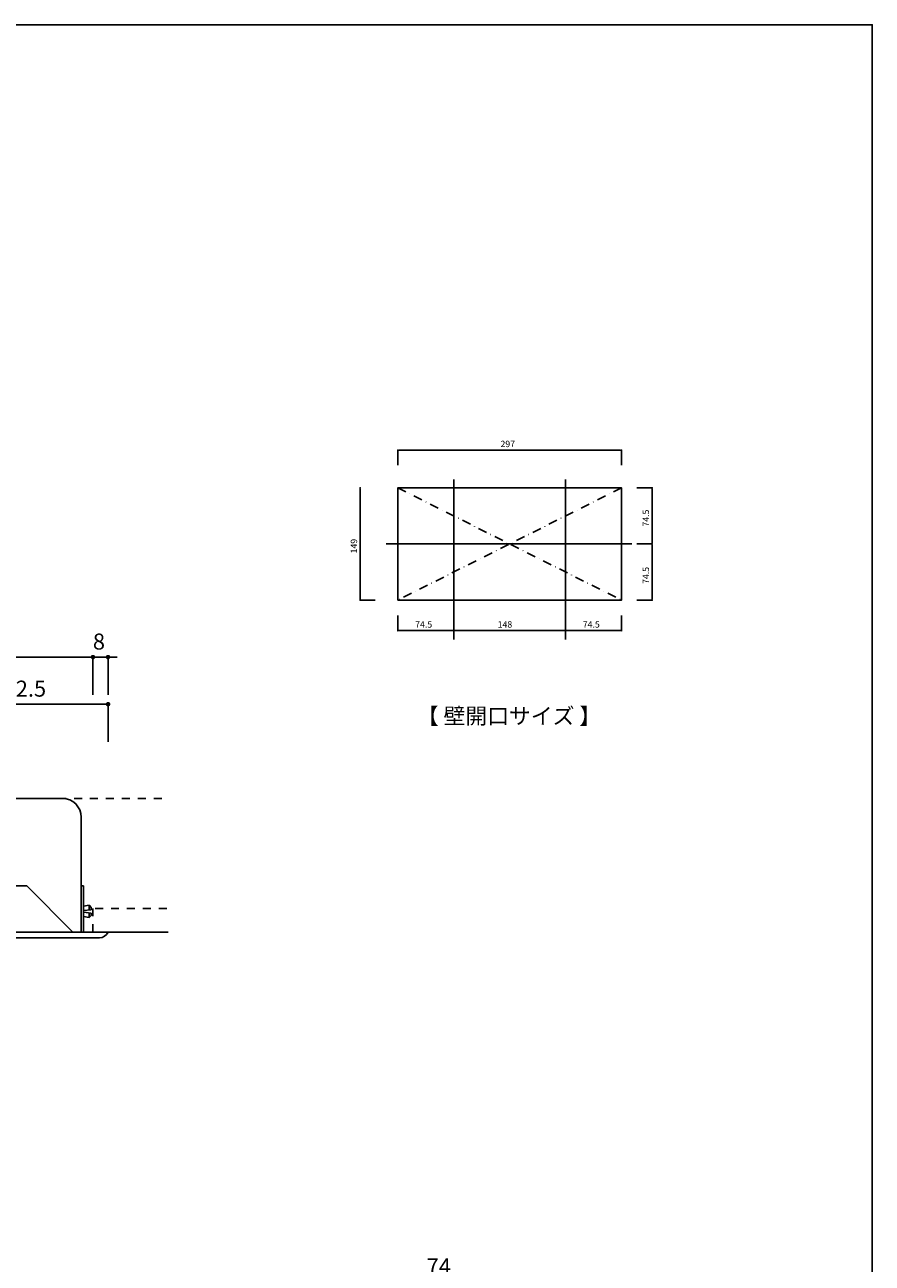
# Model space of a CAD drawing. Extents: x 164 to 1064, y -1200 to 115.
# Drawn here: x 614 to 1064, y -543 to 115 of the extents above; entities that cross this region are included whole.
import ezdxf
from ezdxf.enums import TextEntityAlignment as Align

# ---------------------------------------------------------------- set-up
doc = ezdxf.new("R2010")
doc.units = 0
doc.header["$LTSCALE"] = 4
doc.header["$PDMODE"] = 1
doc.header["$PDSIZE"] = -2
doc.linetypes.add('DASHDOT-2', pattern=[5.94, 2.97, -1.485, 0, -1.485])
doc.linetypes.add('VW-01____', pattern=[2.116125, 1.058062, -1.058062])
doc.layers.get('0').update_dxf_attribs({"linetype": 'CONTINUOUS'})
doc.layers.get('DEFPOINTS').update_dxf_attribs({"linetype": 'CONTINUOUS'})
doc.layers.add('__', color=7, linetype='CONTINUOUS')
doc.layers.add('__-1', color=7, linetype='CONTINUOUS')
doc.styles.add('YUGOTHIC_MEDIUM', font='txt', dxfattribs={"bigfont": 'YuGothic Medium'})
doc.dimstyles.new('TOOLBOX', dxfattribs={"dimtxt": 8.496065, "dimasz": 2.399854, "dimexe": 0, "dimexo": 20, "dimgap": 4, "dimtad": 1, "dimblk": 'DOT', "dimblk1": 'DOT', "dimblk2": 'DOT', "dimcen": 0, "dimazin": 3, "dimtfac": 1, "dimtix": 1, "dimtmove": 0, "dimatfit": 3})

# ---------------------------------------------------------------- blocks, each defined once
blk = doc.blocks.new('_____3D')
at = {"layer": '__', "color": 1, "linetype": 'CONTINUOUS', "flags": 128}
blk.add_lwpolyline([(-426.94, -97.09), (473.06, -97.09), (473.06, -1357.09), (-426.94, -1357.09)], close=True, dxfattribs=at)
blk = doc.blocks.new('____-16')
at = {"layer": '__', "color": 1, "linetype": 'VW-01____'}
for p, q in [((59.28, -578.74), (59.28, -566.24)), ((98.48, -566.24), (59.28, -566.24)), ((98.48, -578.74), (59.28, -578.74))]:
    blk.add_line(p, q, dxfattribs=at)
blk = doc.blocks.new('____-17')
at = {"layer": '__', "color": 1, "linetype": 'VW-01____'}
for p, q in [((-276.92, -566.24), (-237.72, -566.24)), ((-237.72, -578.74), (-237.72, -566.24)), ((-276.92, -578.74), (-237.72, -578.74))]:
    blk.add_line(p, q, dxfattribs=at)
blk = doc.blocks.new('____-18')
at = {"layer": '__', "color": 1}
for name in ['____-17', '____-16']:
    blk.add_blockref(name, (0, 0), dxfattribs=at)
blk = doc.blocks.new('____-19')
at = {"layer": '__', "color": 1, "linetype": 'VW-01____'}
blk.add_line((95.78, -507.74), (-274.22, -507.74), dxfattribs=at)
blk = doc.blocks.new('____3D')
at = {"layer": '__', "color": 1, "linetype": 'CONTINUOUS'}
for p, q in [((43.03, -507.74), (-73.47, -507.74)), ((53.03, -578.74), (53.03, -517.74)), ((54.28, -554.24), (53.03, -554.24)), ((54.28, -578.74), (54.28, -554.24)), ((57.28, -564.49), (54.28, -565.02)), ((58.28, -565.64), (57.28, -564.49)), ((57.28, -564.49), (57.28, -566.99)), ((54.28, -567.27), (58.28, -566.89)), ((54.28, -568.22), (58.28, -568.59)), ((57.28, -570.99), (54.28, -570.46)), ((57.28, -570.99), (57.28, -568.5)), ((58.28, -569.84), (57.28, -570.99)), ((58.28, -566.89), (58.28, -565.64)), ((58.28, -569.84), (58.28, -568.59)), ((67.28, -578.74), (-245.72, -578.74)), ((62.69, -581.74), (-241.14, -581.74))]:
    blk.add_line(p, q, dxfattribs=at)
at = {"layer": '__', "color": 4, "linetype": 'CONTINUOUS'}
for q in [(-54.55, -554.24), (48.61, -578.74)]:
    blk.add_line((24.11, -554.24), q, dxfattribs=at)
at = {"layer": '__', "color": 0, "linetype": 'CONTINUOUS'}
blk.add_line((99.28, -578.74), (-276.92, -578.74), dxfattribs=at)
at = {"layer": '__', "color": 1, "linetype": 'CONTINUOUS'}
for centre, radius, start, end in [((43.03, -517.74), 10, 0, 90), ((62.69, -576.74), 5, 270, 336.42182)]:
    blk.add_arc(centre, radius, start, end, dxfattribs=at)
at = {"layer": '__', "color": 2, "linetype": 'CONTINUOUS'}
blk.add_point((53.03, -507.74), dxfattribs=at)
at = {"layer": '__', "color": 1}
for name in ['____-19', '____-18']:
    blk.add_blockref(name, (0, 0), dxfattribs=at)
blk = doc.blocks.new('_DOT')
at = {"color": 0, "linetype": 'BYBLOCK'}
blk.add_line((-0.5, 0), (-1, 0), dxfattribs=at)
at = {"color": 0, "linetype": 'BYBLOCK', "const_width": 0.5}
blk.add_lwpolyline([(-0.25, 0, 1), (0.25, 0, 1)], format="xyb", close=True, dxfattribs=at)
blk = doc.blocks.new('*D30')
at = {"layer": '__-1', "color": 0, "linetype": 'CONTINUOUS'}
for p, q in [((-237.72, -452.74), (-237.72, -432.74)), ((-235.32, -432.74), (56.88, -432.74)), ((59.28, -452.74), (59.28, -432.74))]:
    blk.add_line(p, q, dxfattribs=at)
at = {"layer": 'DEFPOINTS', "color": 0}
for p in [(59.28, -432.74), (-237.72, -566.24), (59.28, -566.24)]:
    blk.add_point(p, dxfattribs=at)
at = {"layer": '__-1', "color": 0, "xscale": 2.399853515625, "yscale": 2.399853515625, "zscale": 2.399853515625, "rotation": 180}
blk.add_blockref('_DOT', (-237.72, -432.74), dxfattribs=at)
at = {"layer": '__-1', "color": 0, "xscale": 2.399853515625, "yscale": 2.399853515625, "zscale": 2.399853515625}
blk.add_blockref('_DOT', (59.28, -432.74), dxfattribs=at)
at = {"layer": '__-1', "color": 0, "style": 'YUGOTHIC_MEDIUM'}
blk.add_text('297', height=8.496, dxfattribs=at).set_placement((-101.36, -428.74))
blk = doc.blocks.new('*D31')
at = {"layer": '__-1', "color": 0, "linetype": 'CONTINUOUS'}
for p, q in [((56.88, -432.74), (54.48, -432.74)), ((59.28, -452.74), (59.28, -432.74)), ((59.28, -432.74), (67.28, -432.74)), ((67.28, -452.74), (67.28, -432.74)), ((69.68, -432.74), (72.08, -432.74))]:
    blk.add_line(p, q, dxfattribs=at)
at = {"layer": 'DEFPOINTS', "color": 0}
for p in [(67.28, -432.74), (67.28, -534.3), (59.28, -567.56)]:
    blk.add_point(p, dxfattribs=at)
at = {"layer": '__-1', "color": 0, "xscale": 2.399853515625, "yscale": 2.399853515625, "zscale": 2.399853515625}
blk.add_blockref('_DOT', (59.28, -432.74), dxfattribs=at)
at = {"layer": '__-1', "color": 0, "xscale": 2.399853515625, "yscale": 2.399853515625, "zscale": 2.399853515625, "rotation": 180}
blk.add_blockref('_DOT', (67.28, -432.74), dxfattribs=at)
at = {"layer": '__-1', "color": 0, "style": 'YUGOTHIC_MEDIUM'}
blk.add_text('8', height=8.5, dxfattribs=at).set_placement((59.23, -428.74))
blk = doc.blocks.new('*D44')
at = {"layer": '__-1', "color": 0, "linetype": 'CONTINUOUS'}
for p, q in [((-245.72, -778.56), (-245.72, -764.42)), ((64.88, -764.42), (-243.32, -764.42)), ((67.28, -778.56), (67.28, -764.42))]:
    blk.add_line(p, q, dxfattribs=at)
at = {"layer": 'DEFPOINTS', "color": 0}
for p in [(-245.72, -764.42), (-245.72, -798.56), (67.28, -798.56)]:
    blk.add_point(p, dxfattribs=at)
at = {"layer": '__-1', "color": 0, "xscale": 2.399853515625, "yscale": 2.399853515625, "zscale": 2.399853515625, "rotation": 180}
blk.add_blockref('_DOT', (-245.72, -764.42), dxfattribs=at)
at = {"layer": '__-1', "color": 0, "xscale": 2.399853515625, "yscale": 2.399853515625, "zscale": 2.399853515625}
blk.add_blockref('_DOT', (67.28, -764.42), dxfattribs=at)
at = {"layer": '__-1', "color": 0, "style": 'YUGOTHIC_MEDIUM'}
blk.add_text('313', height=8.496, dxfattribs=at).set_placement((-101.36, -760.42))
blk = doc.blocks.new('*D45')
at = {"layer": '__-1', "color": 0, "linetype": 'CONTINUOUS'}
for p, q in [((207.78, -778.56), (207.78, -764.42)), ((279.38, -764.42), (210.18, -764.42)), ((281.78, -778.56), (281.78, -764.42))]:
    blk.add_line(p, q, dxfattribs=at)
at = {"layer": 'DEFPOINTS', "color": 0}
for p in [(207.78, -764.42), (207.78, -798.56), (281.78, -798.56)]:
    blk.add_point(p, dxfattribs=at)
at = {"layer": '__-1', "color": 0, "xscale": 2.399853515625, "yscale": 2.399853515625, "zscale": 2.399853515625, "rotation": 180}
blk.add_blockref('_DOT', (207.78, -764.42), dxfattribs=at)
at = {"layer": '__-1', "color": 0, "xscale": 2.399853515625, "yscale": 2.399853515625, "zscale": 2.399853515625}
blk.add_blockref('_DOT', (281.78, -764.42), dxfattribs=at)
at = {"layer": '__-1', "color": 0, "style": 'YUGOTHIC_MEDIUM'}
blk.add_text('74', height=8.496, dxfattribs=at).set_placement((236.48, -760.42))
blk = doc.blocks.new('*D50')
at = {"layer": '__-1', "color": 0, "linetype": 'CONTINUOUS'}
for p, q in [((-15.22, -463.47), (-15.22, -457.74)), ((-12.82, -457.74), (64.88, -457.74)), ((67.28, -477.74), (67.28, -457.74))]:
    blk.add_line(p, q, dxfattribs=at)
at = {"layer": 'DEFPOINTS', "color": 0}
for p in [(67.28, -457.74), (-15.22, -483.47), (67.28, -526.41)]:
    blk.add_point(p, dxfattribs=at)
at = {"layer": '__-1', "color": 0, "xscale": 2.399853515625, "yscale": 2.399853515625, "zscale": 2.399853515625, "rotation": 180}
blk.add_blockref('_DOT', (-15.22, -457.74), dxfattribs=at)
at = {"layer": '__-1', "color": 0, "xscale": 2.399853515625, "yscale": 2.399853515625, "zscale": 2.399853515625}
blk.add_blockref('_DOT', (67.28, -457.74), dxfattribs=at)
at = {"layer": '__-1', "color": 0, "style": 'YUGOTHIC_MEDIUM'}
blk.add_text('82.5', height=8.496, dxfattribs=at).set_placement((11.87, -453.74))
blk = doc.blocks.new('___-2_3D')
at = {"layer": '__', "color": 4, "linetype": 'DASHDOT-2'}
for p, q in [((107.9, -1535.8), (-189.1, -1684.8)), ((-189.1, -1535.8), (107.9, -1684.8))]:
    blk.add_line(p, q, dxfattribs=at)
at = {"layer": '__', "color": 1, "linetype": 'CONTINUOUS', "flags": 128}
blk.add_lwpolyline([(-189.1, -1684.8), (107.9, -1684.8), (107.9, -1535.8), (-189.1, -1535.8)], close=True, dxfattribs=at)
blk = doc.blocks.new('___')
at = {"layer": '__-1', "color": 0, "linetype": 'CONTINUOUS'}
for p, q in [((-189.1, -1505.8), (-189.1, -1485.8)), ((105.5, -1485.8), (-186.7, -1485.8)), ((107.9, -1505.8), (107.9, -1485.8))]:
    blk.add_line(p, q, dxfattribs=at)
at = {"layer": 'DEFPOINTS', "color": 0}
for p in [(-189.1, -1485.8), (-189.1, -1526.4), (107.9, -1529.4)]:
    blk.add_point(p, dxfattribs=at)
at = {"layer": '__-1', "color": 0, "xscale": 2.399853515625, "yscale": 2.399853515625, "zscale": 2.399853515625, "rotation": 180}
blk.add_blockref('_DOT', (-189.1, -1485.8), dxfattribs=at)
at = {"layer": '__-1', "color": 0, "xscale": 2.399853515625, "yscale": 2.399853515625, "zscale": 2.399853515625}
blk.add_blockref('_DOT', (107.9, -1485.8), dxfattribs=at)
at = {"layer": '__-1', "color": 0, "style": 'YUGOTHIC_MEDIUM'}
blk.add_text('297', height=8.5, dxfattribs=at).set_placement((-52.8, -1481.8))
blk = doc.blocks.new('___-1')
at = {"layer": '__-1', "color": 0, "linetype": 'CONTINUOUS'}
for p, q in [((-239.2, -1535.8), (-239.1, -1535.8)), ((-239.1, -1538.2), (-239.1, -1682.4)), ((-219.1, -1684.8), (-239.1, -1684.8))]:
    blk.add_line(p, q, dxfattribs=at)
at = {"layer": 'DEFPOINTS', "color": 0}
for p in [(-219.2, -1535.8), (-239.1, -1684.8), (-189.1, -1684.8)]:
    blk.add_point(p, dxfattribs=at)
at = {"layer": '__-1', "color": 0, "xscale": 2.399853515625, "yscale": 2.399853515625, "zscale": 2.399853515625}
for p, rotation in [((-239.1, -1535.8), 90), ((-239.1, -1684.8), 270)]:
    blk.add_blockref('_DOT', p, dxfattribs=dict(at, rotation=rotation))
at = {"layer": '__-1', "color": 0, "style": 'YUGOTHIC_MEDIUM'}
blk.add_text('149', height=8.5, rotation=90, dxfattribs=at).set_placement((-243.1, -1622.8))
blk = doc.blocks.new('___-2')
at = {"layer": '__-1', "color": 0, "linetype": 'CONTINUOUS'}
for p, q in [((33.4, -1705.3), (33.4, -1725.3)), ((107.9, -1705.3), (107.9, -1725.3)), ((105.5, -1725.3), (35.8, -1725.3))]:
    blk.add_line(p, q, dxfattribs=at)
at = {"layer": 'DEFPOINTS', "color": 0}
for p in [(33.4, -1670.4), (107.9, -1684.8), (33.4, -1725.3)]:
    blk.add_point(p, dxfattribs=at)
at = {"layer": '__-1', "color": 0, "xscale": 2.399853515625, "yscale": 2.399853515625, "zscale": 2.399853515625, "rotation": 180}
blk.add_blockref('_DOT', (33.4, -1725.3), dxfattribs=at)
at = {"layer": '__-1', "color": 0, "xscale": 2.399853515625, "yscale": 2.399853515625, "zscale": 2.399853515625}
blk.add_blockref('_DOT', (107.9, -1725.3), dxfattribs=at)
at = {"layer": '__-1', "color": 0, "style": 'YUGOTHIC_MEDIUM'}
blk.add_text('74.5', height=8.5, dxfattribs=at).set_placement((56.5, -1721.3))
blk = doc.blocks.new('___-3')
at = {"layer": '__-1', "color": 0, "linetype": 'CONTINUOUS'}
for p, q in [((128.4, -1610.3), (148.4, -1610.3)), ((148.4, -1612.7), (148.4, -1682.4)), ((128.4, -1684.8), (148.4, -1684.8))]:
    blk.add_line(p, q, dxfattribs=at)
at = {"layer": 'DEFPOINTS', "color": 0}
for p in [(107.9, -1610.3), (107.9, -1684.8), (148.4, -1684.8)]:
    blk.add_point(p, dxfattribs=at)
at = {"layer": '__-1', "color": 0, "xscale": 2.399853515625, "yscale": 2.399853515625, "zscale": 2.399853515625}
for p, rotation in [((148.4, -1610.3), 90), ((148.4, -1684.8), 270)]:
    blk.add_blockref('_DOT', p, dxfattribs=dict(at, rotation=rotation))
at = {"layer": '__-1', "color": 0, "style": 'YUGOTHIC_MEDIUM'}
blk.add_text('74.5', height=8.5, rotation=90, dxfattribs=at).set_placement((144.4, -1663.3))
blk = doc.blocks.new('___-4')
at = {"layer": '__-1', "color": 0, "linetype": 'CONTINUOUS'}
for p, q in [((128.4, -1535.8), (148.4, -1535.8)), ((148.4, -1538.2), (148.4, -1607.9)), ((128.4, -1610.3), (148.4, -1610.3))]:
    blk.add_line(p, q, dxfattribs=at)
at = {"layer": 'DEFPOINTS', "color": 0}
for p in [(107.9, -1535.8), (107.9, -1610.3), (148.4, -1610.3)]:
    blk.add_point(p, dxfattribs=at)
at = {"layer": '__-1', "color": 0, "xscale": 2.399853515625, "yscale": 2.399853515625, "zscale": 2.399853515625}
for p, rotation in [((148.4, -1535.8), 90), ((148.4, -1610.3), 270)]:
    blk.add_blockref('_DOT', p, dxfattribs=dict(at, rotation=rotation))
at = {"layer": '__-1', "color": 0, "style": 'YUGOTHIC_MEDIUM'}
blk.add_text('74.5', height=8.5, rotation=90, dxfattribs=at).set_placement((144.4, -1587.2))
blk = doc.blocks.new('___-5')
at = {"layer": '__-1', "color": 0, "linetype": 'CONTINUOUS'}
for p, q in [((-189.1, -1705.3), (-189.1, -1725.3)), ((-114.6, -1705.3), (-114.6, -1725.3)), ((-117, -1725.3), (-186.7, -1725.3))]:
    blk.add_line(p, q, dxfattribs=at)
at = {"layer": 'DEFPOINTS', "color": 0}
for p in [(-114.6, -1670.4), (-189.1, -1684.8), (-189.1, -1725.3)]:
    blk.add_point(p, dxfattribs=at)
at = {"layer": '__-1', "color": 0, "xscale": 2.399853515625, "yscale": 2.399853515625, "zscale": 2.399853515625, "rotation": 180}
blk.add_blockref('_DOT', (-189.1, -1725.3), dxfattribs=at)
at = {"layer": '__-1', "color": 0, "xscale": 2.399853515625, "yscale": 2.399853515625, "zscale": 2.399853515625}
blk.add_blockref('_DOT', (-114.6, -1725.3), dxfattribs=at)
at = {"layer": '__-1', "color": 0, "style": 'YUGOTHIC_MEDIUM'}
blk.add_text('74.5', height=8.5, dxfattribs=at).set_placement((-166, -1721.3))
blk = doc.blocks.new('___-6')
at = {"layer": '__-1', "color": 0, "linetype": 'CONTINUOUS'}
for p, q in [((-114.6, -1705.3), (-114.6, -1725.3)), ((33.4, -1705.3), (33.4, -1725.3)), ((31, -1725.3), (-112.2, -1725.3))]:
    blk.add_line(p, q, dxfattribs=at)
at = {"layer": 'DEFPOINTS', "color": 0}
for p in [(-114.6, -1670.4), (33.4, -1670.4), (-114.6, -1725.3)]:
    blk.add_point(p, dxfattribs=at)
at = {"layer": '__-1', "color": 0, "xscale": 2.399853515625, "yscale": 2.399853515625, "zscale": 2.399853515625, "rotation": 180}
blk.add_blockref('_DOT', (-114.6, -1725.3), dxfattribs=at)
at = {"layer": '__-1', "color": 0, "xscale": 2.399853515625, "yscale": 2.399853515625, "zscale": 2.399853515625}
blk.add_blockref('_DOT', (33.4, -1725.3), dxfattribs=at)
at = {"layer": '__-1', "color": 0, "style": 'YUGOTHIC_MEDIUM'}
blk.add_text('148', height=8.5, dxfattribs=at).set_placement((-56.5, -1721.3))
blk = doc.blocks.new('____3D-1')
at = {"layer": '__-1', "color": 4, "linetype": 'CONTINUOUS'}
for base, p1, p2, picture, middle in [((59.277, -432.744), (-237.723, -566.244), (59.277, -566.244), '*D30', (-89.223, -424.496)), ((67.277, -432.744), (59.277, -567.564), (67.277, -534.302), '*D31', (63.277, -424.496)), ((67.277, -457.744), (-15.223, -483.468), (67.277, -526.41), '*D50', (26.027, -449.496)), ((-245.723, -764.417), (67.277, -798.564), (-245.723, -798.564), '*D44', (-89.223, -756.169)), ((207.777, -764.417), (281.777, -798.564), (207.777, -798.564), '*D45', (244.777, -756.169))]:
    dim = blk.add_linear_dim(base=base, p1=p1, p2=p2, dimstyle='TOOLBOX', override={"dimpost": '<>'}, dxfattribs=at)
    dim.commit()
    dim.dimension.update_dxf_attribs({"geometry": picture, "text_midpoint": middle})
blk = doc.blocks.new('___-2_3D-1')
at = {"layer": '__', "color": 17}
for p, q in [((-114.623, -1524.547), (-114.623, -1737.005)), ((33.377, -1524.547), (33.377, -1737.005)), ((-204.711, -1610.271), (121.515, -1610.271))]:
    blk.add_line(p, q, dxfattribs=at)
at = {"layer": '__-1', "color": 4, "linetype": 'CONTINUOUS'}
dim = blk.add_linear_dim(base=(-189.123, -1485.771), p1=(107.877, -1529.425), p2=(-189.123, -1526.425), dimstyle='TOOLBOX', override={"dimpost": '<>'}, dxfattribs=at)
dim.commit()
dim.dimension.update_dxf_attribs({"geometry": '___', "text_midpoint": (-40.623, -1477.523)})
dim = blk.add_linear_dim(base=(-239.123, -1684.771), p1=(-219.158, -1535.771), p2=(-189.123, -1684.771), angle=270, dimstyle='TOOLBOX', override={"dimpost": '<>'}, dxfattribs=at)
dim.commit()
dim.dimension.update_dxf_attribs({"geometry": '___-1', "text_midpoint": (-247.371, -1610.271)})
for base, p1, p2, picture, middle in [((148.41, -1610.271), (107.877, -1535.771), (107.877, -1610.271), '___-4', (148.41, -1573.021)), ((148.41, -1684.771), (107.877, -1610.271), (107.877, -1684.771), '___-3', (148.41, -1649.101))]:
    dim = blk.add_linear_dim(base=base, p1=p1, p2=p2, angle=270, dimstyle='TOOLBOX', override={"dimpost": '<>'}, dxfattribs=at)
    dim.commit()
    dim.dimension.update_dxf_attribs({"geometry": picture, "text_midpoint": middle, "dimtype": 160})
for base, p1, p2, picture, middle in [((-189.123, -1725.305), (-114.623, -1670.397), (-189.123, -1684.771), '___-5', (-151.873, -1725.305)), ((-114.623, -1725.305), (33.377, -1670.397), (-114.623, -1670.397), '___-6', (-43.761, -1725.305)), ((33.377, -1725.305), (107.877, -1684.771), (33.377, -1670.397), '___-2', (70.627, -1725.305))]:
    dim = blk.add_linear_dim(base=base, p1=p1, p2=p2, dimstyle='TOOLBOX', override={"dimpost": '<>'}, dxfattribs=at)
    dim.commit()
    dim.dimension.update_dxf_attribs({"geometry": picture, "text_midpoint": middle, "dimtype": 160})

msp = doc.modelspace()

# ---------------------------------------------------------------- block references
at = {"layer": '__', "color": 1}
for name in ['_____3D', '____3D-1', '____3D']:
    msp.add_blockref(name, (590.51, 211.93), dxfattribs=at)
at = {"layer": '__', "color": 1, "xscale": 0.4, "yscale": 0.4, "zscale": 0.4}
for name in ['___-2_3D-1', '___-2_3D']:
    msp.add_blockref(name, (887.28, 483.35), dxfattribs=at)

# ---------------------------------------------------------------- texts
at = {"layer": '__', "color": 1, "style": 'YUGOTHIC_MEDIUM'}
msp.add_text('【 壁開口サイズ 】', height=8.496, dxfattribs=at).set_placement((870.69, -258.97), align=Align.BOTTOM_CENTER)

doc.saveas('drawing.dxf')
